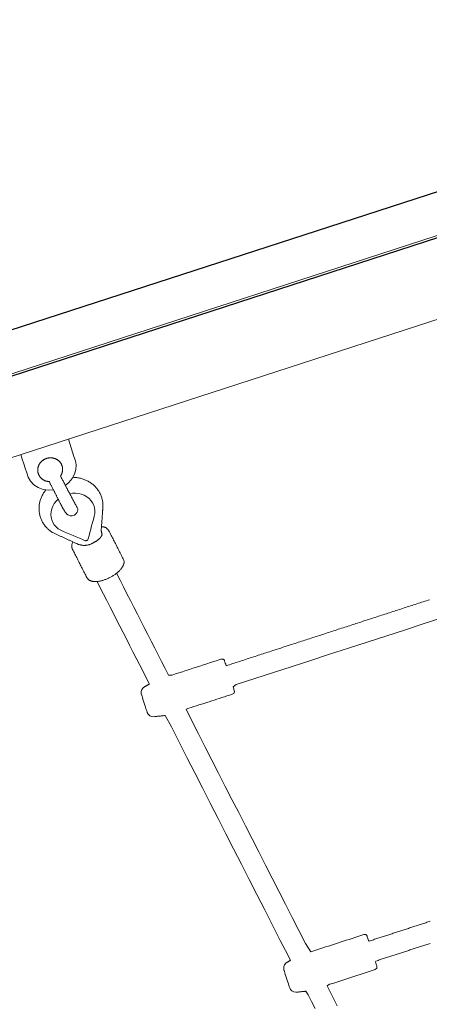
# Model space of a CAD drawing. Extents: x 4363 to 5047, y -4991 to -4430.
# Drawn here: x 4821 to 4833, y -4893 to -4864 of the extents above; entities that cross this region are included whole.
import ezdxf

# ---------------------------------------------------------------- set-up
doc = ezdxf.new("R2010")
doc.units = 0
doc.header["$MEASUREMENT"] = 0
doc.layers.get('0').update_dxf_attribs({"color": 5, "linetype": 'CONTINUOUS'})
doc.layers.add('PHASE-1', color=6, linetype='CONTINUOUS')

# ---------------------------------------------------------------- blocks, each defined once
blk = doc.blocks.new('23862500')
for p, q in [((46.368, -49.184), (-6.696, -31.943)), ((45.962, -50.435), (-7.103, -33.193))]:
    blk.add_line(p, q)
blk = doc.blocks.new('23694660')
at = {"color": 0, "linetype": 'Continuous', "lineweight": 0, "elevation": -0.002}
for points in [[(57.691, 41.629), (52.936, 41.629), (48.891, 41.629, 0.12439), (43.671, 40.086), (14.509, 23.199, 0.267547), (10.875, 16.887), (10.867, 5.604, 0.236892), (10.062, 4, 0.236892), (10.867, 2.396), (10.875, -16.887, 0.267547), (14.509, -23.199), (43.671, -40.086, 0.127201), (48.891, -41.629), (64.417, -41.629)], [(64.428, -39.255), (48.891, -39.255, -0.124848), (44.861, -38.032), (15.699, -21.145, -0.267524), (13.249, -16.887), (13.257, 2.396, 0.236892), (14.062, 4, 0.236892), (13.257, 5.604), (13.249, 16.887, -0.272646), (15.699, 21.145), (44.861, 38.032, -0.124342), (48.891, 39.255), (52.936, 39.255), (57.663, 39.255)]]:
    blk.add_lwpolyline(points, format="xyb", dxfattribs=at)
for points in [[(30.944, -8.156), (30.944, -8.189), (30.944, -8.222), (30.944, -8.256), (30.944, -8.289), (30.944, -8.323), (30.944, -8.356), (30.944, -8.389), (30.944, -8.423), (30.944, -8.456), (30.944, -8.49), (30.944, -8.523), (30.944, -8.556), (30.944, -8.59), (30.944, -8.623), (30.944, -8.657), (30.944, -8.69), (30.944, -8.723), (30.944, -8.757), (30.944, -8.79), (30.944, -8.824), (30.944, -8.857), (30.944, -8.89), (30.944, -8.924), (30.944, -8.957), (30.944, -8.991), (30.944, -9.024), (30.944, -9.057), (30.944, -9.091), (30.944, -9.124), (30.944, -9.158), (30.944, -9.191), (30.944, -9.224), (30.944, -9.258), (30.944, -9.291), (30.944, -9.325), (30.944, -9.358), (30.944, -9.391), (30.944, -9.425), (30.944, -9.458), (30.944, -9.491), (30.944, -9.525), (30.944, -9.558), (30.944, -9.592), (30.944, -9.625), (30.944, -9.658), (30.944, -9.692), (30.944, -9.725), (30.944, -9.758), (30.944, -9.792), (30.944, -9.825), (30.944, -9.858), (30.958, -9.882), (31.001, -9.882), (31.038, -9.883), (31.069, -9.883), (31.092, -9.883), (31.109, -9.883), (31.118, -9.883), (31.157, -9.898), (31.179, -9.958), (31.179, -10.054), (31.179, -10.149), (31.179, -10.245), (31.179, -10.34), (31.179, -10.435), (31.179, -10.531), (31.179, -10.626), (31.179, -10.722), (31.179, -10.817), (31.179, -10.913), (31.179, -11.008), (31.179, -11.104), (31.179, -11.199), (31.179, -11.294), (31.179, -11.39), (31.194, -11.477), (31.416, -11.441), (31.637, -11.406), (31.859, -11.371)], [(31.73, -12.029), (31.502, -12.065), (31.274, -12.102), (31.155, -12.129), (31.151, -12.146), (31.148, -12.164), (31.144, -12.181), (31.141, -12.198), (31.137, -12.216), (31.133, -12.233), (31.13, -12.251), (31.126, -12.268), (31.123, -12.286), (31.119, -12.303), (31.116, -12.32), (31.112, -12.338), (31.109, -12.355), (31.105, -12.373), (31.101, -12.39), (31.092, -12.425), (31.063, -12.48), (31.018, -12.523), (30.962, -12.55), (30.91, -12.558), (30.894, -12.558), (30.868, -12.558), (30.831, -12.559), (30.783, -12.559), (30.727, -12.559), (30.667, -12.559), (30.604, -12.559), (30.543, -12.559), (30.487, -12.559), (30.437, -12.559), (30.397, -12.558), (30.369, -12.558), (30.352, -12.558), (30.309, -12.553), (30.251, -12.53), (30.204, -12.49), (30.171, -12.437), (30.159, -12.397), (30.157, -12.39), (30.156, -12.383), (30.154, -12.375), (30.153, -12.368), (30.151, -12.361), (30.15, -12.353), (30.148, -12.346), (30.147, -12.339), (30.145, -12.332), (30.144, -12.324), (30.142, -12.317), (30.141, -12.31), (30.139, -12.302), (30.138, -12.295), (30.137, -12.288), (29.979, -12.308), (29.473, -12.388), (28.967, -12.468), (28.462, -12.549), (27.956, -12.629), (27.45, -12.71), (26.945, -12.79), (26.439, -12.87), (25.934, -12.951), (25.428, -13.031), (24.922, -13.111), (24.417, -13.192), (23.911, -13.272), (23.405, -13.353), (22.9, -13.433), (22.394, -13.513), (22.011, -13.579), (22.007, -13.6), (22.002, -13.621), (21.998, -13.641), (21.994, -13.662), (21.99, -13.683), (21.986, -13.703), (21.981, -13.724), (21.977, -13.744), (21.973, -13.765), (21.969, -13.786), (21.964, -13.806), (21.96, -13.827), (21.956, -13.848), (21.952, -13.868), (21.948, -13.889), (21.942, -13.917), (21.916, -13.974), (21.875, -14.02), (21.821, -14.051), (21.762, -14.064), (21.743, -14.064), (21.72, -14.064), (21.685, -14.064), (21.64, -14.065), (21.586, -14.065), (21.526, -14.065), (21.464, -14.065), (21.403, -14.065), (21.345, -14.065), (21.293, -14.065), (21.251, -14.064), (21.219, -14.064), (21.2, -14.064), (21.169, -14.062), (21.109, -14.043), (21.059, -14.007), (21.022, -13.957), (21.004, -13.905), (21.002, -13.894), (21, -13.884), (20.998, -13.874), (20.995, -13.863), (20.993, -13.853), (20.991, -13.843), (20.989, -13.832), (20.987, -13.822), (20.985, -13.812), (20.983, -13.801), (20.981, -13.791), (20.978, -13.781), (20.976, -13.77), (20.974, -13.76), (20.972, -13.749), (20.956, -13.742), (20.744, -13.776), (20.533, -13.809), (20.321, -13.843), (20.109, -13.877), (19.898, -13.91), (19.686, -13.944), (19.474, -13.978), (19.263, -14.011), (19.051, -14.045), (18.839, -14.079), (18.628, -14.112), (18.416, -14.146), (18.204, -14.18), (17.993, -14.213), (17.781, -14.247), (17.569, -14.28)], [(30.314, -7.947), (30.314, -7.981), (30.314, -8.015), (30.314, -8.05), (30.314, -8.084), (30.314, -8.118), (30.314, -8.153), (30.314, -8.187), (30.314, -8.221), (30.314, -8.256), (30.314, -8.29), (30.314, -8.324), (30.314, -8.359), (30.314, -8.393), (30.314, -8.427), (30.314, -8.461), (30.314, -8.496), (30.314, -8.53), (30.314, -8.564), (30.314, -8.599), (30.314, -8.633), (30.314, -8.667), (30.314, -8.702), (30.314, -8.736), (30.314, -8.77), (30.314, -8.805), (30.314, -8.839), (30.314, -8.873), (30.314, -8.908), (30.314, -8.942), (30.314, -8.976), (30.314, -9.011), (30.314, -9.045), (30.314, -9.079), (30.314, -9.114), (30.314, -9.148), (30.314, -9.182), (30.314, -9.216), (30.314, -9.251), (30.314, -9.285), (30.314, -9.319), (30.314, -9.354), (30.314, -9.388), (30.314, -9.422), (30.314, -9.456), (30.314, -9.491), (30.314, -9.525), (30.314, -9.559), (30.314, -9.594), (30.314, -9.628), (30.314, -9.662), (30.314, -9.696), (30.314, -9.731), (30.314, -9.765), (30.314, -9.799), (30.314, -9.833), (30.314, -9.868), (30.291, -9.882), (30.255, -9.882), (30.222, -9.883), (30.195, -9.883), (30.173, -9.883), (30.157, -9.883), (30.146, -9.883), (30.138, -9.883), (30.095, -9.905), (30.079, -9.962), (30.079, -10.054), (30.079, -10.146), (30.079, -10.238), (30.079, -10.33), (30.079, -10.423), (30.079, -10.515), (30.079, -10.607), (30.079, -10.699), (30.079, -10.791), (30.079, -10.884), (30.079, -10.976), (30.079, -11.068), (30.079, -11.16), (30.079, -11.252), (30.079, -11.344), (30.079, -11.437), (30.079, -11.529), (30.079, -11.621), (29.799, -11.698), (29.365, -11.767), (28.93, -11.837), (28.495, -11.906), (28.06, -11.975), (27.626, -12.044), (27.191, -12.113), (26.756, -12.182), (26.322, -12.251), (25.887, -12.32), (25.452, -12.389), (25.017, -12.459), (24.583, -12.528), (24.148, -12.597), (23.713, -12.666), (23.279, -12.735), (22.844, -12.804), (22.409, -12.873), (22.024, -12.925), (22.024, -12.845), (22.024, -12.765), (22.024, -12.685), (22.024, -12.605), (22.024, -12.525), (22.024, -12.445), (22.024, -12.365), (22.024, -12.285), (22.024, -12.205), (22.024, -12.125), (22.024, -12.045), (22.024, -11.965), (22.024, -11.885), (22.024, -11.805), (22.024, -11.725), (22.024, -11.645), (22.024, -11.565), (22.024, -11.485), (22.016, -11.421), (21.974, -11.39), (21.96, -11.389), (21.95, -11.389), (21.935, -11.389), (21.914, -11.389), (21.888, -11.389), (21.857, -11.388), (21.821, -11.388), (21.789, -11.278), (21.789, -10.69), (21.789, -10.102), (21.789, -9.515), (21.789, -8.927), (21.789, -8.339), (21.789, -7.752), (21.789, -7.164), (21.789, -6.577), (21.789, -5.989), (21.789, -5.401), (21.789, -4.814)], [(17.516, -13.651), (17.742, -13.615), (17.967, -13.579), (18.192, -13.544), (18.417, -13.508), (18.642, -13.472), (18.868, -13.436), (19.093, -13.4), (19.318, -13.365), (19.543, -13.329), (19.769, -13.293), (19.994, -13.257), (20.219, -13.221), (20.444, -13.186), (20.669, -13.15), (20.895, -13.114), (20.924, -13.014), (20.924, -12.905), (20.924, -12.795), (20.924, -12.685), (20.924, -12.576), (20.924, -12.466), (20.924, -12.357), (20.924, -12.247), (20.924, -12.138), (20.924, -12.028), (20.924, -11.919), (20.924, -11.809), (20.924, -11.699), (20.924, -11.59), (20.924, -11.48), (20.942, -11.408), (20.985, -11.389), (20.995, -11.389), (21.013, -11.389), (21.039, -11.389), (21.073, -11.389), (21.114, -11.388), (21.159, -11.385), (21.159, -11.335), (21.159, -11.285), (21.159, -11.234), (21.159, -11.184), (21.159, -11.134), (21.159, -11.083), (21.159, -11.033), (21.159, -10.983), (21.159, -10.933), (21.159, -10.882), (21.159, -10.832), (21.159, -10.782), (21.159, -10.731), (21.159, -10.681), (21.159, -10.631), (21.159, -10.58), (21.159, -10.53), (21.159, -10.48), (21.159, -10.429), (21.159, -10.379), (21.159, -10.329), (21.159, -10.278), (21.159, -10.228), (21.159, -10.178), (21.159, -10.127), (21.159, -10.077), (21.159, -10.027), (21.159, -9.976), (21.159, -9.926), (21.159, -9.875), (21.159, -9.825), (21.159, -9.775), (21.159, -9.724), (21.159, -9.674), (21.159, -9.624), (21.159, -9.573), (21.159, -9.523), (21.159, -9.473), (21.159, -9.422), (21.159, -9.372), (21.159, -9.322), (21.159, -9.271), (21.159, -9.221), (21.159, -9.171), (21.159, -9.12), (21.159, -9.07), (21.159, -9.02), (21.159, -8.969), (21.159, -8.919), (21.159, -8.868), (21.159, -8.818), (21.159, -8.768), (21.159, -8.717), (21.159, -8.667), (21.159, -8.617), (21.159, -8.566), (21.159, -8.516), (21.159, -8.466), (21.159, -8.415), (21.159, -8.365), (21.159, -8.315), (21.159, -8.264), (21.159, -8.214), (21.159, -8.164), (21.159, -8.113), (21.159, -8.063), (21.159, -8.013), (21.159, -7.962), (21.159, -7.912), (21.159, -7.862), (21.159, -7.811), (21.159, -7.761), (21.159, -7.71), (21.159, -7.66), (21.159, -7.61), (21.159, -7.559), (21.159, -7.509), (21.159, -7.459), (21.159, -7.408), (21.159, -7.358), (21.159, -7.308), (21.159, -7.257), (21.159, -7.207), (21.159, -7.157), (21.159, -7.106), (21.159, -7.056), (21.159, -7.006), (21.159, -6.955), (21.159, -6.905), (21.159, -6.855), (21.159, -6.804), (21.159, -6.754), (21.159, -6.703), (21.159, -6.653), (21.159, -6.603), (21.159, -6.552), (21.159, -6.502), (21.159, -6.452), (21.159, -6.401), (21.159, -6.351), (21.159, -6.301), (21.159, -6.25), (21.159, -6.2), (21.159, -6.15), (21.159, -6.099), (21.159, -6.049), (21.159, -5.999), (21.159, -5.948), (21.159, -5.898), (21.159, -5.848), (21.159, -5.797), (21.159, -5.747), (21.159, -5.696), (21.159, -5.646), (21.159, -5.596), (21.159, -5.545), (21.159, -5.495), (21.159, -5.445), (21.159, -5.394), (21.159, -5.344), (21.159, -5.294), (21.159, -5.243), (21.159, -5.193), (21.159, -5.143), (21.159, -5.092), (21.159, -5.042), (21.159, -4.992)], [(14.383, -14.003), (14.393, -13.977), (14.403, -13.951), (14.413, -13.925), (14.425, -13.899), (14.437, -13.874), (14.45, -13.849), (14.464, -13.824), (14.478, -13.8), (14.493, -13.777), (14.509, -13.754), (14.525, -13.731), (14.542, -13.709), (14.559, -13.688), (14.577, -13.667), (14.596, -13.647), (14.615, -13.627), (14.635, -13.608), (14.655, -13.589), (14.676, -13.571), (14.697, -13.554), (14.719, -13.537), (14.741, -13.522), (14.764, -13.506), (14.787, -13.492), (14.811, -13.479), (14.835, -13.466), (14.859, -13.454), (14.884, -13.443), (14.909, -13.432), (14.934, -13.422), (14.96, -13.414), (14.986, -13.406), (15.012, -13.398), (15.038, -13.392), (15.064, -13.387), (15.091, -13.382), (15.118, -13.379), (15.144, -13.376), (15.171, -13.374), (15.198, -13.373), (15.225, -13.373), (15.252, -13.374), (15.279, -13.376), (15.306, -13.378), (15.332, -13.382), (15.359, -13.386), (15.386, -13.391), (15.412, -13.397), (15.438, -13.404), (15.464, -13.412), (15.489, -13.421), (15.515, -13.43), (15.535, -13.438), (15.553, -13.445), (15.57, -13.452), (15.587, -13.46), (15.605, -13.467), (15.622, -13.474), (15.64, -13.481), (15.657, -13.488), (15.674, -13.495), (15.692, -13.502), (15.709, -13.509), (15.726, -13.516), (15.744, -13.523), (15.761, -13.53), (15.778, -13.537), (15.796, -13.544), (15.813, -13.551), (15.831, -13.558), (15.848, -13.566), (15.865, -13.573), (15.883, -13.58), (15.9, -13.587), (15.917, -13.594), (15.935, -13.601), (15.952, -13.608), (15.969, -13.615), (15.987, -13.622), (16.004, -13.629), (16.022, -13.636), (16.039, -13.643), (16.056, -13.65), (16.074, -13.657), (16.091, -13.664), (16.108, -13.672), (16.126, -13.679), (16.141, -13.685), (16.146, -13.687), (16.152, -13.689), (16.158, -13.691), (16.163, -13.692), (16.169, -13.694), (16.175, -13.695), (16.18, -13.696), (16.186, -13.696), (16.191, -13.697), (16.197, -13.698), (16.203, -13.698), (16.208, -13.698), (16.214, -13.699), (16.219, -13.699), (16.225, -13.698), (16.231, -13.698), (16.235, -13.697), (16.239, -13.697), (16.243, -13.697), (16.247, -13.698), (16.251, -13.698), (16.256, -13.699), (16.26, -13.7), (16.264, -13.701), (16.269, -13.703), (16.273, -13.705), (16.278, -13.707), (16.282, -13.709), (16.286, -13.712), (16.291, -13.714), (16.295, -13.717), (16.3, -13.721), (16.304, -13.724), (16.308, -13.728), (16.313, -13.732), (16.317, -13.736), (16.321, -13.741), (16.325, -13.745), (16.329, -13.75), (16.334, -13.755), (16.338, -13.76), (16.342, -13.765), (16.345, -13.771), (16.349, -13.777), (16.353, -13.782), (16.357, -13.788), (16.36, -13.795), (16.364, -13.801), (16.368, -13.808), (16.371, -13.814), (16.374, -13.821), (16.378, -13.828), (16.381, -13.836), (16.384, -13.843), (16.388, -13.851), (16.391, -13.859), (16.394, -13.866), (16.396, -13.874), (16.399, -13.883), (16.402, -13.891), (16.405, -13.899), (16.407, -13.907), (16.409, -13.916), (16.412, -13.924), (16.414, -13.933), (16.416, -13.942), (16.418, -13.95), (16.42, -13.959), (16.421, -13.968), (16.423, -13.976), (16.424, -13.985), (16.426, -13.994), (16.427, -14.002), (16.429, -14.012), (16.432, -14.026), (16.435, -14.039), (16.438, -14.053), (16.441, -14.067), (16.443, -14.081), (16.445, -14.095), (16.446, -14.11), (16.447, -14.124), (16.448, -14.139), (16.448, -14.154), (16.448, -14.168), (16.447, -14.183), (16.446, -14.198), (16.444, -14.213), (16.443, -14.228), (16.44, -14.242), (16.437, -14.257), (16.434, -14.271), (16.43, -14.286), (16.426, -14.3), (16.422, -14.315), (16.417, -14.329), (16.412, -14.343), (16.406, -14.356), (16.4, -14.37), (16.393, -14.383), (16.387, -14.396), (16.379, -14.409), (16.372, -14.422), (16.364, -14.434), (16.356, -14.446), (16.348, -14.458), (16.339, -14.47), (16.33, -14.481), (16.321, -14.492), (16.311, -14.502), (16.302, -14.512), (16.292, -14.522), (16.278, -14.537), (16.263, -14.553), (16.248, -14.569), (16.233, -14.585), (16.218, -14.601), (16.203, -14.617), (16.189, -14.633), (16.174, -14.649), (16.159, -14.665), (16.144, -14.681), (16.129, -14.698), (16.114, -14.714), (16.099, -14.73), (16.084, -14.746), (16.07, -14.762), (16.055, -14.778), (16.04, -14.794), (16.025, -14.81), (16.01, -14.826), (15.995, -14.842), (15.98, -14.858), (15.965, -14.874), (15.951, -14.89), (15.936, -14.906), (15.921, -14.922), (15.906, -14.938), (15.891, -14.954), (15.876, -14.97), (15.861, -14.986), (15.846, -15.002), (15.832, -15.018), (15.817, -15.034), (15.802, -15.05), (15.787, -15.066), (15.772, -15.083), (15.763, -15.092), (15.76, -15.095), (15.745, -15.107), (15.724, -15.124), (15.702, -15.14), (15.679, -15.156), (15.657, -15.171), (15.633, -15.185), (15.61, -15.198), (15.586, -15.21), (15.561, -15.222), (15.537, -15.233), (15.511, -15.243), (15.486, -15.253), (15.46, -15.261), (15.434, -15.269), (15.408, -15.276), (15.382, -15.282), (15.355, -15.287), (15.329, -15.291), (15.302, -15.294), (15.275, -15.297), (15.248, -15.298), (15.221, -15.299), (15.194, -15.299), (15.168, -15.297), (15.141, -15.295), (15.114, -15.293), (15.087, -15.289), (15.06, -15.284), (15.034, -15.279), (15.008, -15.272), (14.982, -15.265), (14.956, -15.257), (14.93, -15.248), (14.905, -15.239), (14.88, -15.228), (14.856, -15.217), (14.831, -15.204), (14.807, -15.191), (14.784, -15.178), (14.761, -15.163), (14.738, -15.148), (14.716, -15.132), (14.694, -15.116), (14.673, -15.098), (14.652, -15.08), (14.632, -15.062), (14.612, -15.043), (14.593, -15.023), (14.574, -15.002), (14.556, -14.981), (14.539, -14.96), (14.522, -14.937), (14.506, -14.915), (14.491, -14.892)], [(16.051, -13.648), (16.058, -13.632), (16.065, -13.617), (16.072, -13.602), (16.08, -13.588), (16.089, -13.574), (16.098, -13.561), (16.107, -13.549), (16.117, -13.538), (16.128, -13.527), (16.138, -13.518), (16.15, -13.509), (16.162, -13.501), (16.174, -13.494), (16.187, -13.489), (16.2, -13.484), (16.213, -13.48), (16.234, -13.477), (16.273, -13.47), (16.311, -13.464), (16.35, -13.458), (16.389, -13.452), (16.428, -13.446), (16.467, -13.439), (16.506, -13.433), (16.545, -13.427), (16.584, -13.421), (16.622, -13.415), (16.661, -13.409), (16.7, -13.402), (16.739, -13.396), (16.778, -13.39), (16.817, -13.384), (16.856, -13.378), (16.894, -13.372), (16.933, -13.365), (16.972, -13.359), (17.011, -13.353), (17.05, -13.347), (17.089, -13.341), (17.128, -13.334), (17.166, -13.328), (17.191, -13.325), (17.205, -13.324), (17.219, -13.324), (17.232, -13.325), (17.246, -13.328), (17.26, -13.332), (17.274, -13.336), (17.287, -13.342), (17.3, -13.349), (17.313, -13.356), (17.326, -13.365), (17.338, -13.374), (17.35, -13.384), (17.362, -13.395), (17.374, -13.407), (17.386, -13.419), (17.397, -13.432), (17.408, -13.446), (17.419, -13.46), (17.43, -13.476), (17.44, -13.492), (17.45, -13.508), (17.46, -13.525), (17.469, -13.543), (17.478, -13.561), (17.487, -13.58), (17.496, -13.599), (17.504, -13.619), (17.512, -13.639), (17.519, -13.659), (17.526, -13.68), (17.533, -13.701), (17.54, -13.723), (17.546, -13.745), (17.551, -13.767), (17.556, -13.789), (17.561, -13.811), (17.565, -13.834), (17.569, -13.857), (17.573, -13.879), (17.576, -13.902), (17.576, -13.906), (17.577, -13.907), (17.577, -13.909), (17.577, -13.91), (17.577, -13.912), (17.577, -13.913), (17.578, -13.915), (17.578, -13.917), (17.578, -13.918), (17.578, -13.92), (17.578, -13.921), (17.579, -13.923), (17.579, -13.924), (17.579, -13.926), (17.579, -13.928), (17.579, -13.929), (17.58, -13.931), (17.58, -13.932), (17.58, -13.934), (17.58, -13.936), (17.58, -13.937), (17.58, -13.939), (17.581, -13.94), (17.581, -13.942), (17.582, -13.948), (17.584, -13.971), (17.586, -13.994), (17.588, -14.016), (17.589, -14.039), (17.59, -14.061), (17.59, -14.084), (17.59, -14.106), (17.589, -14.128), (17.588, -14.149), (17.586, -14.171), (17.584, -14.192), (17.582, -14.212), (17.579, -14.232), (17.575, -14.252), (17.571, -14.271), (17.567, -14.29), (17.562, -14.309), (17.557, -14.326), (17.551, -14.344), (17.545, -14.361), (17.538, -14.377), (17.531, -14.392), (17.524, -14.407), (17.516, -14.421), (17.507, -14.435), (17.499, -14.448), (17.489, -14.46), (17.479, -14.471), (17.469, -14.482), (17.458, -14.491), (17.447, -14.5), (17.435, -14.508), (17.423, -14.515), (17.41, -14.521), (17.397, -14.525), (17.383, -14.529), (17.364, -14.533), (17.325, -14.539), (17.286, -14.545), (17.247, -14.551), (17.208, -14.557), (17.169, -14.563), (17.131, -14.57), (17.092, -14.576), (17.053, -14.582), (17.014, -14.588), (16.975, -14.594), (16.936, -14.601), (16.897, -14.607), (16.859, -14.613), (16.82, -14.619), (16.781, -14.625), (16.742, -14.631), (16.703, -14.638), (16.664, -14.644), (16.625, -14.65), (16.587, -14.656), (16.548, -14.662), (16.509, -14.669), (16.47, -14.675), (16.431, -14.681), (16.406, -14.685), (16.392, -14.686), (16.378, -14.685), (16.364, -14.684), (16.35, -14.682), (16.337, -14.678), (16.323, -14.673), (16.31, -14.668), (16.296, -14.661), (16.284, -14.654), (16.271, -14.645), (16.258, -14.636), (16.246, -14.626), (16.234, -14.615), (16.222, -14.603)], [(14.541, -14.299), (14.489, -14.163), (14.411, -14.037), (14.309, -13.93), (14.19, -13.849), (14.061, -13.8), (13.931, -13.781), (13.797, -13.781), (13.662, -13.781), (13.527, -13.781), (13.391, -13.781), (13.256, -13.781)], [(14.815, -14.255), (14.83, -14.166), (14.856, -14.078), (14.894, -13.993), (14.942, -13.915), (14.999, -13.847), (15.064, -13.788), (15.132, -13.742), (15.206, -13.707), (15.286, -13.683), (15.368, -13.672), (15.452, -13.674), (15.534, -13.69), (15.612, -13.718), (15.685, -13.758), (15.769, -13.812), (15.853, -13.866), (15.937, -13.921), (16.021, -13.975), (16.106, -14.029), (16.19, -14.083), (16.274, -14.138), (16.291, -14.152), (16.297, -14.162), (16.302, -14.172), (16.305, -14.184), (16.307, -14.196), (16.307, -14.208), (16.306, -14.219), (16.302, -14.23), (16.298, -14.241), (16.244, -14.303), (16.177, -14.382), (16.109, -14.46), (16.041, -14.539), (15.973, -14.617), (15.905, -14.696), (15.837, -14.774), (15.776, -14.842), (15.71, -14.897), (15.637, -14.942), (15.559, -14.975), (15.477, -14.995), (15.395, -15.001), (15.314, -14.995), (15.236, -14.976), (15.159, -14.944), (15.086, -14.9), (15.018, -14.844), (14.958, -14.778), (14.908, -14.704), (14.869, -14.625)], [(14.285, -14.719), (14.282, -14.727), (14.278, -14.736), (14.274, -14.744), (14.27, -14.753), (14.266, -14.761), (14.262, -14.769), (14.257, -14.778), (14.252, -14.786), (14.247, -14.793), (14.242, -14.801), (14.237, -14.809), (14.231, -14.817), (14.225, -14.824), (14.219, -14.831), (14.213, -14.838), (14.206, -14.845), (14.2, -14.852), (14.193, -14.859), (14.186, -14.866), (14.179, -14.872), (14.171, -14.878), (14.164, -14.884), (14.156, -14.89), (14.148, -14.895), (14.14, -14.901), (14.131, -14.906), (14.123, -14.911), (14.114, -14.915), (14.106, -14.92), (14.097, -14.924), (14.088, -14.928), (14.079, -14.932), (14.069, -14.935), (14.06, -14.939), (14.05, -14.941), (14.041, -14.944), (14.031, -14.946), (14.021, -14.949), (14.012, -14.95), (14.002, -14.952), (13.992, -14.953), (13.982, -14.954), (13.972, -14.955), (13.962, -14.955), (13.952, -14.955), (13.942, -14.955), (13.932, -14.954), (13.922, -14.953), (13.912, -14.952), (13.902, -14.951), (13.892, -14.949), (13.882, -14.947), (13.873, -14.945), (13.863, -14.942), (13.854, -14.939), (13.844, -14.936), (13.835, -14.933), (13.826, -14.929), (13.817, -14.925), (13.808, -14.921), (13.799, -14.916), (13.79, -14.912), (13.782, -14.907), (13.773, -14.902), (13.765, -14.896), (13.757, -14.891), (13.749, -14.885), (13.742, -14.879), (13.734, -14.873), (13.727, -14.867), (13.72, -14.86), (13.713, -14.854), (13.706, -14.847), (13.7, -14.84), (13.694, -14.833), (13.688, -14.825), (13.682, -14.818), (13.676, -14.811), (13.671, -14.803), (13.665, -14.795), (13.66, -14.787), (13.655, -14.779), (13.651, -14.771), (13.646, -14.763), (13.642, -14.755), (13.638, -14.746), (13.634, -14.738), (13.631, -14.729), (13.627, -14.721), (13.624, -14.712), (13.621, -14.703), (13.618, -14.694), (13.616, -14.685), (13.613, -14.677), (13.611, -14.668), (13.609, -14.659), (13.608, -14.65), (13.606, -14.64), (13.605, -14.631), (13.604, -14.622), (13.603, -14.613), (13.602, -14.604), (13.602, -14.595), (13.602, -14.586), (13.602, -14.577), (13.602, -14.567), (13.602, -14.558), (13.603, -14.549), (13.604, -14.54), (13.605, -14.531), (13.606, -14.522), (13.608, -14.513), (13.609, -14.504), (13.611, -14.495), (13.613, -14.486), (13.616, -14.477), (13.618, -14.468), (13.621, -14.459), (13.624, -14.451), (13.627, -14.442), (13.63, -14.433), (13.634, -14.425), (13.638, -14.416), (13.642, -14.408), (13.646, -14.4), (13.65, -14.391), (13.655, -14.383), (13.66, -14.375), (13.665, -14.367), (13.67, -14.359), (13.676, -14.352), (13.681, -14.344), (13.687, -14.337), (13.693, -14.33), (13.7, -14.322), (13.706, -14.315), (13.713, -14.309), (13.72, -14.302), (13.727, -14.295), (13.734, -14.289), (13.742, -14.283), (13.749, -14.277), (13.757, -14.271), (13.765, -14.266), (13.773, -14.26), (13.781, -14.255), (13.79, -14.25), (13.799, -14.246), (13.807, -14.241), (13.816, -14.237), (13.825, -14.233), (13.834, -14.23), (13.844, -14.226), (13.853, -14.223), (13.863, -14.22), (13.872, -14.218), (13.882, -14.215), (13.892, -14.213), (13.902, -14.211), (13.911, -14.21), (13.921, -14.209), (13.931, -14.208), (13.941, -14.207), (13.951, -14.207), (13.961, -14.207), (13.971, -14.207), (13.981, -14.208), (13.991, -14.209), (14.001, -14.21), (14.011, -14.212), (14.021, -14.213), (14.031, -14.215), (14.04, -14.218), (14.05, -14.22), (14.06, -14.223), (14.069, -14.227), (14.078, -14.23), (14.087, -14.234), (14.096, -14.238), (14.105, -14.242), (14.114, -14.246), (14.123, -14.251), (14.131, -14.256), (14.139, -14.261), (14.148, -14.266), (14.156, -14.272), (14.163, -14.278), (14.171, -14.284), (14.178, -14.29), (14.186, -14.296), (14.193, -14.303), (14.199, -14.309), (14.206, -14.316), (14.213, -14.323), (14.219, -14.33), (14.225, -14.338), (14.231, -14.345), (14.252, -14.344), (14.28, -14.339), (14.309, -14.334), (14.337, -14.329), (14.366, -14.324), (14.394, -14.319), (14.423, -14.314), (14.451, -14.309), (14.48, -14.305), (14.508, -14.3), (14.537, -14.295), (14.565, -14.29), (14.594, -14.285), (14.622, -14.28), (14.651, -14.275), (14.679, -14.27), (14.708, -14.265), (14.736, -14.26), (14.764, -14.255), (14.793, -14.25), (14.821, -14.245), (14.85, -14.24), (14.878, -14.235), (14.907, -14.23), (14.935, -14.225), (14.964, -14.22), (14.992, -14.215), (15.021, -14.21), (15.049, -14.205), (15.078, -14.2), (15.106, -14.195), (15.135, -14.19), (15.163, -14.185), (15.192, -14.18), (15.22, -14.175), (15.249, -14.17), (15.277, -14.165), (15.306, -14.16), (15.326, -14.16), (15.34, -14.164), (15.358, -14.171), (15.381, -14.183), (15.41, -14.205), (15.444, -14.245), (15.47, -14.31), (15.47, -14.383), (15.449, -14.438), (15.425, -14.472), (15.404, -14.493), (15.388, -14.506), (15.374, -14.514), (15.362, -14.52), (15.352, -14.525), (15.343, -14.529), (15.335, -14.533), (15.327, -14.536), (15.319, -14.538), (15.311, -14.541), (15.303, -14.543), (15.296, -14.546), (15.288, -14.548), (15.28, -14.55), (15.272, -14.552), (15.263, -14.554), (15.254, -14.556), (15.245, -14.559), (15.236, -14.561), (15.227, -14.563), (15.217, -14.565), (15.207, -14.567), (15.197, -14.569), (15.186, -14.571), (15.175, -14.574), (15.164, -14.576), (15.153, -14.578), (15.141, -14.58), (15.129, -14.582), (15.117, -14.585), (15.105, -14.587), (15.092, -14.589), (15.08, -14.591), (15.067, -14.593), (15.053, -14.596), (15.04, -14.598), (15.026, -14.6), (15.012, -14.602), (14.995, -14.605), (14.977, -14.608), (14.958, -14.611), (14.939, -14.614), (14.92, -14.617), (14.901, -14.62), (14.882, -14.623), (14.863, -14.626), (14.844, -14.629), (14.826, -14.632), (14.807, -14.635), (14.788, -14.638), (14.769, -14.641), (14.75, -14.644), (14.731, -14.647), (14.712, -14.65), (14.693, -14.653), (14.674, -14.656), (14.656, -14.659), (14.637, -14.662), (14.618, -14.665), (14.599, -14.668), (14.58, -14.671), (14.561, -14.674), (14.542, -14.677), (14.523, -14.68), (14.505, -14.683), (14.486, -14.686), (14.467, -14.689), (14.448, -14.692), (14.429, -14.695), (14.41, -14.698), (14.391, -14.701), (14.372, -14.704), (14.354, -14.707), (14.335, -14.71), (14.316, -14.713), (14.297, -14.716), (14.286, -14.718), (14.285, -14.719)], [(13.256, -15.277), (13.399, -15.277), (13.541, -15.277), (13.683, -15.277), (13.825, -15.277), (13.964, -15.275), (14.1, -15.247), (14.233, -15.184), (14.354, -15.087), (14.452, -14.963), (14.521, -14.821), (14.561, -14.674)]]:
    blk.add_lwpolyline(points, dxfattribs=at)

msp = doc.modelspace()

# ---------------------------------------------------------------- block references
at = {"layer": 'PHASE-1'}
for name, p, rotation in [('23862500', (4794.608, -4847.313, 78), 36), ('23694660', (4831.541, -4859.313, 78), 288.0000000000009)]:
    msp.add_blockref(name, p, dxfattribs=dict(at, rotation=rotation))

doc.saveas('drawing.dxf')
